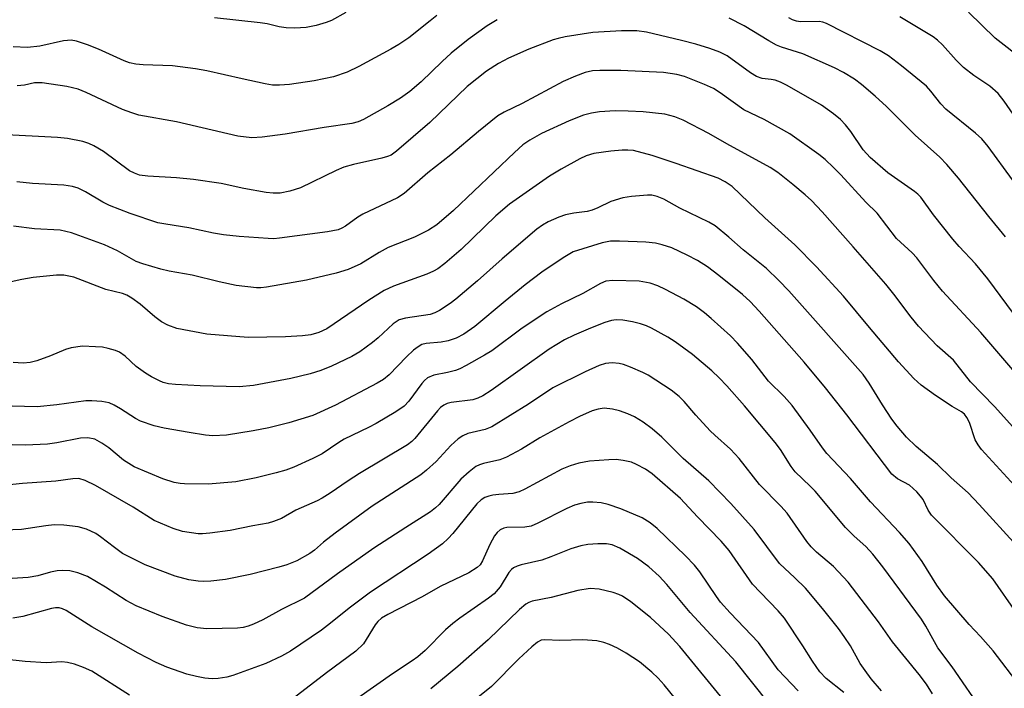
# Model space of a CAD drawing. Units: inches. Extents: x 1309765 to 1315766, y 553447 to 557447.
# Drawn here: x 1311970 to 1312166, y 555228 to 555361 of the extents above; entities that cross this region are included whole.
import ezdxf

# ---------------------------------------------------------------- set-up
doc = ezdxf.new("R2010")
doc.units = ezdxf.units.IN
doc.header["$MEASUREMENT"] = 0
doc.layers.add('Undefined', color=1, linetype='Continuous')

msp = doc.modelspace()

# ---------------------------------------------------------------- linework, layer by layer
at = {"layer": 'Undefined'}
for points, elevation in [([(1312053.05, 555362.01), (1312051.66, 555360.96), (1312047.42, 555357.55), (1312045.45, 555356.19), (1312043.85, 555355.25), (1312037.45, 555351.81), (1312035.14, 555350.71), (1312032.35, 555349.77), (1312028.5, 555348.92), (1312023.59, 555348.23), (1312021.57, 555348.09), (1312020.17, 555348.12), (1312018.75, 555348.35), (1312014.16, 555349.33), (1312007.09, 555350.95), (1312004.83, 555351.35), (1312000.18, 555351.97), (1311994.32, 555352.17), (1311992.88, 555352.29), (1311991.6, 555352.58), (1311990.54, 555352.94), (1311985.4, 555355.28), (1311983.2, 555356.14), (1311981.03, 555356.88), (1311979.98, 555357.06), (1311979.22, 555357.04), (1311978.44, 555356.92), (1311973.71, 555355.85), (1311971.21, 555355.6), (1311968.37, 555355.75)], 426), ([(1312034.82, 555362.62), (1312031.95, 555361.03), (1312030.9, 555360.58), (1312028.92, 555360.03), (1312026.91, 555359.63), (1312024.65, 555359.45), (1312022.94, 555359.52), (1312021.51, 555359.75), (1312019.14, 555360.32), (1312017.75, 555360.55), (1312008.57, 555361.52)], 428), ([(1312169.47, 555340.38), (1312166.38, 555344.88), (1312165.16, 555346.42), (1312163.49, 555347.86), (1312160.28, 555350.02), (1312158.23, 555351.62), (1312156.8, 555353.05), (1312154.05, 555356.15), (1312153.06, 555357.08), (1312152.18, 555357.77), (1312145.54, 555361.75)], 428), ([(1312170.28, 555353), (1312164.6, 555357.5), (1312159.23, 555362.64)], 430), ([(1312065.06, 555361.17), (1312063.07, 555359.96), (1312059.26, 555357.18), (1312055.88, 555354.45), (1312054.08, 555352.82), (1312049.89, 555348.74), (1312047.63, 555346.83), (1312045.77, 555345.51), (1312043.24, 555343.93), (1312038.34, 555341.22), (1312037.31, 555340.77), (1312036.04, 555340.44), (1312030.52, 555339.62), (1312022.74, 555338.3), (1312018.11, 555337.7), (1312016.09, 555337.57), (1312013.26, 555337.89), (1312001.01, 555340.75), (1311993.51, 555342.11), (1311992.11, 555342.53), (1311990.24, 555343.24), (1311982.97, 555346.61), (1311981.35, 555347.28), (1311979.1, 555347.85), (1311974.18, 555348.54), (1311972.67, 555348.52), (1311970.62, 555348.1), (1311969.19, 555347.95)], 424), ([(1312166.67, 555317.81), (1312163.29, 555321.84), (1312157.22, 555329.51), (1312154.93, 555332.22), (1312153.5, 555333.68), (1312148.6, 555338.11), (1312142.89, 555343.84), (1312140.61, 555345.92), (1312137.87, 555348.2), (1312136.45, 555349.27), (1312134.29, 555350.62), (1312132.48, 555351.57), (1312126.14, 555354.36), (1312121.89, 555355.69), (1312120.88, 555356.08), (1312119.36, 555356.92), (1312114.42, 555359.97), (1312111.42, 555361.49)], 424), ([(1312168.04, 555329.19), (1312163.18, 555335.81), (1312161.91, 555337.36), (1312160.64, 555338.52), (1312154.74, 555343.3), (1312153.7, 555344.34), (1312151.71, 555346.92), (1312150.84, 555347.88), (1312145.87, 555351.97), (1312143.23, 555353.93), (1312141.59, 555354.97), (1312130.86, 555360.38), (1312130.13, 555360.67), (1312129.38, 555360.81), (1312125.69, 555360.77), (1312124.87, 555360.89), (1312124.07, 555361.13), (1312123.33, 555361.51)], 426), ([(1312169.38, 555300.95), (1312163.14, 555309.43), (1312160.66, 555312.38), (1312157.4, 555315.88), (1312156.13, 555317.35), (1312152.23, 555322.17), (1312149.7, 555325.72), (1312149.13, 555326.31), (1312148.45, 555326.85), (1312143.1, 555330.58), (1312139.6, 555333.61), (1312138.2, 555335.14), (1312135.74, 555338.81), (1312134.65, 555340.17), (1312133.67, 555341.22), (1312132.28, 555342.35), (1312129.86, 555344.09), (1312123.02, 555348.01), (1312121.71, 555348.66), (1312120.62, 555349.07), (1312119.79, 555349.24), (1312118.05, 555349.43), (1312116.89, 555349.81), (1312115.7, 555350.54), (1312111, 555353.94), (1312109.55, 555354.7), (1312107.59, 555355.42), (1312104.76, 555356.28), (1312101.9, 555357.03), (1312094.94, 555358.66), (1312093.01, 555358.92), (1312089.94, 555358.91), (1312084.22, 555358.58), (1312078.67, 555357.74), (1312077.29, 555357.44), (1312076.28, 555357.13), (1312071.39, 555355.28), (1312067.35, 555353.48), (1312065.32, 555352.42), (1312062.95, 555350.91), (1312059.08, 555347.83), (1312051.63, 555340.6), (1312044.94, 555334.87), (1312043.88, 555334.13), (1312043.14, 555333.82), (1312042.04, 555333.5), (1312036.37, 555332.27), (1312034.47, 555331.74), (1312032.91, 555331.07), (1312025.8, 555327.55), (1312023.64, 555326.88), (1312021.71, 555326.51), (1312020.33, 555326.48), (1312018.93, 555326.62), (1312014.43, 555327.47), (1312009.94, 555328.45), (1312004.39, 555329.26), (1312001.03, 555329.57), (1311995.26, 555329.88), (1311993.6, 555330.14), (1311992.61, 555330.48), (1311991.64, 555330.98), (1311986.44, 555334.83), (1311984.5, 555335.96), (1311983.5, 555336.41), (1311982.3, 555336.81), (1311979.23, 555337.42), (1311977.25, 555337.61), (1311965.8, 555338.2)], 422), ([(1312168.07, 555291.2), (1312161.74, 555298.66), (1312154.06, 555306.91), (1312152.29, 555309.09), (1312148.9, 555313.61), (1312147.97, 555314.57), (1312144.83, 555317.49), (1312140.98, 555322.52), (1312138.76, 555324.71), (1312133.72, 555330.18), (1312132.28, 555331.64), (1312130.59, 555333.21), (1312129.31, 555334.26), (1312123.53, 555338.37), (1312118.44, 555341.2), (1312114.39, 555343.14), (1312109.65, 555346.53), (1312108.27, 555347.4), (1312106.53, 555348.2), (1312102.52, 555349.79), (1312100.97, 555350.2), (1312098.34, 555350.6), (1312089.77, 555351.03), (1312085.6, 555351.01), (1312084.12, 555350.92), (1312082.68, 555350.63), (1312080.72, 555349.91), (1312078.28, 555348.82), (1312070.04, 555344.43), (1312066.45, 555342.7), (1312065.19, 555341.95), (1312061.36, 555338.84), (1312055.82, 555334.15), (1312051.21, 555330.6), (1312046.52, 555326.47), (1312045.19, 555325.56), (1312038.22, 555322.35), (1312037.24, 555321.75), (1312034.76, 555319.94), (1312034.06, 555319.52), (1312033.33, 555319.22), (1312031.21, 555318.78), (1312021.59, 555317.53), (1312020.43, 555317.42), (1312019.32, 555317.44), (1312013.54, 555317.85), (1312010.39, 555318.18), (1312008.4, 555318.53), (1312003.47, 555319.6), (1311998.87, 555320.31), (1311997.28, 555320.62), (1311991.74, 555322.47), (1311987.63, 555324.06), (1311986.32, 555324.72), (1311982.82, 555326.81), (1311981.34, 555327.52), (1311980.24, 555327.84), (1311978.51, 555328.14), (1311972.26, 555328.42), (1311969.08, 555328.8)], 420), ([(1312172.35, 555275.14), (1312164.46, 555283.91), (1312159.64, 555288.84), (1312156.24, 555293.16), (1312152.98, 555296.04), (1312149.28, 555299.96), (1312147.8, 555301.75), (1312144.32, 555306.36), (1312142.7, 555308.35), (1312136.23, 555315.81), (1312129.98, 555322.79), (1312127.85, 555325.02), (1312126.62, 555326.19), (1312124.13, 555328.24), (1312121.13, 555330.62), (1312119.6, 555331.67), (1312110.99, 555336.38), (1312107.39, 555338.43), (1312102.21, 555341.1), (1312100.6, 555341.78), (1312098.6, 555342.27), (1312094.23, 555342.75), (1312091.26, 555342.92), (1312088.62, 555342.93), (1312085.52, 555342.76), (1312083.91, 555342.52), (1312082.34, 555342.09), (1312079.45, 555340.99), (1312073.91, 555338.4), (1312071.57, 555337.08), (1312070.22, 555336.15), (1312068.51, 555334.64), (1312056.37, 555323.08), (1312053.02, 555320.17), (1312051.39, 555319.09), (1312048.58, 555317.72), (1312043.28, 555315.63), (1312041.52, 555314.65), (1312037.87, 555312.39), (1312035.33, 555311.26), (1312032.9, 555310.55), (1312026.95, 555309.15), (1312019, 555307.73), (1312017.86, 555307.62), (1312016.99, 555307.63), (1312012.95, 555308.1), (1312009.51, 555308.77), (1312004.12, 555310.16), (1311999.52, 555310.94), (1311997.9, 555311.33), (1311994.31, 555312.37), (1311992.96, 555312.85), (1311989.19, 555314.98), (1311986.62, 555316.16), (1311980, 555318.57), (1311977.77, 555319.14), (1311972.65, 555319.41), (1311968.47, 555319.92)], 418), ([(1312170.64, 555265.73), (1312161.85, 555275.29), (1312161.18, 555276.25), (1312160.6, 555277.25), (1312159.42, 555280.71), (1312158.93, 555281.72), (1312158.46, 555282.38), (1312157.84, 555282.86), (1312155.96, 555283.91), (1312152.63, 555286.12), (1312149.79, 555288.19), (1312148.35, 555289.46), (1312145.28, 555292.79), (1312139.44, 555299.71), (1312134.29, 555305.95), (1312128.85, 555311.78), (1312124.53, 555316.18), (1312118.57, 555321.58), (1312112, 555327.82), (1312110.64, 555328.8), (1312109.25, 555329.48), (1312100.85, 555332.47), (1312096.04, 555334.06), (1312092.32, 555335.01), (1312091.17, 555335.13), (1312090.04, 555335.12), (1312087.79, 555334.92), (1312084.37, 555334.41), (1312082.83, 555333.94), (1312081.57, 555333.36), (1312077.83, 555331.29), (1312075.52, 555329.91), (1312067.51, 555324.32), (1312064.81, 555322), (1312057.89, 555315.23), (1312054.59, 555312.45), (1312053.23, 555311.43), (1312052.33, 555310.91), (1312051.02, 555310.34), (1312044.36, 555307.92), (1312042.51, 555307.09), (1312039.41, 555305.16), (1312031.06, 555299.43), (1312029.45, 555298.65), (1312027.83, 555298.23), (1312026.2, 555298.02), (1312022.79, 555297.83), (1312015.34, 555297.66), (1312007.07, 555298.34), (1312001.1, 555299.5), (1311999.25, 555300.12), (1311998.03, 555300.78), (1311996.67, 555301.83), (1311993.76, 555304.34), (1311992.09, 555305.54), (1311991.09, 555306.12), (1311990.21, 555306.45), (1311986.9, 555307.24), (1311980.5, 555309.76), (1311978.5, 555310.15), (1311977.03, 555310.15), (1311972.34, 555309.68), (1311970.12, 555309.27), (1311962.49, 555307.62)], 416), ([(1312168.92, 555256.07), (1312161.37, 555264.35), (1312159.15, 555266.64), (1312155.8, 555269.62), (1312153.06, 555272.32), (1312148.76, 555275.88), (1312146.86, 555277.76), (1312144.97, 555279.99), (1312143.91, 555281.39), (1312142.05, 555284.25), (1312139.42, 555288.56), (1312138.17, 555290.28), (1312123.35, 555307), (1312121.32, 555309.09), (1312118.86, 555311.45), (1312114.25, 555315.17), (1312111.39, 555317.74), (1312108.64, 555319.96), (1312107.38, 555320.72), (1312101.57, 555323.55), (1312098.36, 555325.33), (1312097.07, 555325.86), (1312096, 555326.1), (1312095.13, 555326.13), (1312091.91, 555325.87), (1312090.19, 555325.61), (1312087.79, 555324.86), (1312085.21, 555323.58), (1312084.03, 555323.09), (1312083.09, 555322.86), (1312080.38, 555322.52), (1312078.72, 555322.21), (1312077.38, 555321.74), (1312075.29, 555320.8), (1312074.12, 555320.14), (1312073.03, 555319.31), (1312066.09, 555313.38), (1312061.14, 555308.99), (1312056.85, 555305.36), (1312055.69, 555304.49), (1312053.56, 555303.07), (1312052.62, 555302.6), (1312051.66, 555302.28), (1312046.75, 555301.53), (1312045.51, 555301.18), (1312044.89, 555300.84), (1312044.27, 555300.38), (1312041.3, 555297.6), (1312040.2, 555296.67), (1312037.66, 555294.84), (1312036.01, 555293.86), (1312032, 555291.95), (1312029.86, 555291.06), (1312027.74, 555290.4), (1312023.88, 555289.5), (1312016.37, 555288.12), (1312013.53, 555287.84), (1312005.75, 555288.04), (1312000.83, 555288.3), (1311999.4, 555288.45), (1311998.37, 555288.7), (1311997.59, 555289.01), (1311996.03, 555289.8), (1311994.79, 555290.53), (1311992.95, 555291.88), (1311990.76, 555293.96), (1311989.63, 555294.78), (1311988.82, 555295.11), (1311987.38, 555295.51), (1311986.22, 555295.72), (1311984.81, 555295.85), (1311982.26, 555295.93), (1311979.95, 555295.64), (1311978.84, 555295.29), (1311975.86, 555294.04), (1311973.13, 555293.05), (1311971.76, 555292.68), (1311970.39, 555292.56), (1311968.39, 555292.69)], 414), ([(1312168.85, 555242.65), (1312164.13, 555249.47), (1312161.27, 555252.75), (1312151.83, 555262.22), (1312151.16, 555263.2), (1312150.17, 555265.31), (1312149.67, 555266), (1312148.9, 555266.85), (1312147.43, 555268.2), (1312145.04, 555269.43), (1312143.96, 555270.35), (1312134.92, 555282.23), (1312130.69, 555287.62), (1312126.43, 555292.75), (1312117.43, 555302.95), (1312115.6, 555304.89), (1312114.09, 555306.29), (1312109.39, 555310.08), (1312107.12, 555311.79), (1312105.1, 555313.04), (1312103.03, 555314.16), (1312099.95, 555315.57), (1312098.03, 555316.22), (1312096.68, 555316.51), (1312094.8, 555316.72), (1312089.5, 555316.92), (1312087.73, 555316.9), (1312086.07, 555316.57), (1312080.29, 555314.8), (1312078.24, 555313.6), (1312074.03, 555310.76), (1312070.67, 555308.17), (1312066.66, 555304.95), (1312060.61, 555299.89), (1312058.43, 555298.38), (1312056.88, 555297.55), (1312055.26, 555297.03), (1312053.88, 555296.75), (1312050.86, 555296.5), (1312050.04, 555296.26), (1312049.29, 555295.85), (1312048.39, 555295.15), (1312046.95, 555293.8), (1312043.53, 555290.23), (1312042.38, 555289.32), (1312041.11, 555288.55), (1312032.79, 555284.19), (1312028.26, 555282.13), (1312023.43, 555280.61), (1312019.47, 555279.66), (1312016.3, 555279.01), (1312010.97, 555278.15), (1312008.24, 555278.06), (1312006.78, 555278.2), (1312003.52, 555278.68), (1311998.54, 555279.58), (1311996.54, 555280.05), (1311993.83, 555280.98), (1311992.79, 555281.5), (1311989.82, 555283.46), (1311988.58, 555284.16), (1311987.55, 555284.6), (1311986.12, 555284.87), (1311984.07, 555285.05), (1311982.9, 555285.05), (1311977.13, 555284.25), (1311973.16, 555283.83), (1311965.6, 555284.06)], 412), ([(1312169.55, 555228.05), (1312164.17, 555235.06), (1312161.63, 555237.96), (1312159.39, 555240.33), (1312154.43, 555246.09), (1312152.95, 555248.2), (1312149.97, 555252.95), (1312147.37, 555256.53), (1312145.44, 555258.74), (1312139.68, 555264.88), (1312135.69, 555269.52), (1312130.95, 555274.53), (1312130.09, 555275.62), (1312127.64, 555279.15), (1312124, 555284.09), (1312122.4, 555285.9), (1312119.29, 555288.97), (1312115.95, 555293.31), (1312113.1, 555296.56), (1312111.7, 555298.01), (1312107.84, 555301.49), (1312106.52, 555302.6), (1312104.91, 555303.8), (1312102.36, 555305.36), (1312098.73, 555307.28), (1312097.16, 555308.03), (1312095.64, 555308.56), (1312093.42, 555308.92), (1312088.19, 555309.08), (1312086.78, 555308.93), (1312085.72, 555308.5), (1312082.16, 555306.48), (1312077.9, 555304.4), (1312075.03, 555302.82), (1312070.08, 555299.52), (1312063.99, 555295.03), (1312062.55, 555294.14), (1312058.91, 555292.12), (1312057.59, 555291.43), (1312056.78, 555291.11), (1312055.14, 555290.68), (1312052.39, 555290.16), (1312051.19, 555289.63), (1312050.57, 555289.11), (1312050.01, 555288.48), (1312047.45, 555284.95), (1312046.48, 555283.96), (1312044.86, 555282.8), (1312040.92, 555280.48), (1312039.4, 555279.67), (1312034.5, 555277.37), (1312033.41, 555276.71), (1312030.13, 555274.43), (1312028.28, 555273.49), (1312024.46, 555271.81), (1312022.83, 555271.2), (1312020.91, 555270.63), (1312016.95, 555269.65), (1312012.85, 555268.86), (1312007.36, 555268.37), (1312002.61, 555268.42), (1312001.72, 555268.5), (1312000.56, 555268.72), (1311998.3, 555269.45), (1311992.52, 555271.86), (1311990.41, 555273.16), (1311987.47, 555275.61), (1311986.11, 555276.6), (1311984.69, 555277.35), (1311983.27, 555277.65), (1311981.85, 555277.55), (1311977.13, 555276.63), (1311975.21, 555276.39), (1311970.85, 555276.2), (1311965.44, 555276.33)], 410), ([(1312162.34, 555222.73), (1312155.96, 555231.9), (1312153.15, 555235.69), (1312152.43, 555236.87), (1312150.72, 555240.02), (1312149.84, 555241.4), (1312142.1, 555251.88), (1312140.12, 555254.42), (1312138.71, 555255.92), (1312136.43, 555258.01), (1312134.67, 555259.76), (1312128.61, 555266.98), (1312127.62, 555268.01), (1312124.63, 555270.82), (1312123.79, 555271.94), (1312121.7, 555275.28), (1312120.63, 555276.7), (1312114.47, 555284), (1312110.99, 555288), (1312109.43, 555289.62), (1312107.95, 555290.99), (1312104.11, 555294.28), (1312100.65, 555296.83), (1312099.19, 555297.73), (1312095.94, 555299.52), (1312094.93, 555299.99), (1312093.72, 555300.44), (1312092.12, 555300.83), (1312090.21, 555301.15), (1312088.88, 555301.19), (1312087.91, 555301.08), (1312086.62, 555300.69), (1312083.7, 555299.56), (1312080.46, 555298.16), (1312078.51, 555297.2), (1312075.47, 555295.32), (1312063.9, 555287.12), (1312062.19, 555286.03), (1312061.22, 555285.58), (1312060.22, 555285.24), (1312055.86, 555284.7), (1312055.09, 555284.51), (1312054.39, 555284.17), (1312053.75, 555283.68), (1312053.14, 555283.05), (1312048.63, 555277.53), (1312048.02, 555276.93), (1312047.16, 555276.24), (1312037.55, 555270.5), (1312035.31, 555269.08), (1312031.74, 555266.61), (1312030.08, 555265.57), (1312029.1, 555265.06), (1312024.84, 555263.17), (1312021.96, 555261.53), (1312020.38, 555260.92), (1312019.29, 555260.62), (1312016.24, 555260.07), (1312011.73, 555259.12), (1312007.66, 555258.57), (1312006.2, 555258.45), (1312005.33, 555258.47), (1312002.22, 555258.9), (1312000.31, 555259.54), (1311996.58, 555261.14), (1311992.34, 555263.82), (1311984.81, 555268.09), (1311982.73, 555269.13), (1311981.48, 555269.5), (1311980.27, 555269.47), (1311976.88, 555269), (1311970.22, 555268.5), (1311959.22, 555267.38)], 408), ([(1312152.02, 555226.47), (1312150.84, 555228.41), (1312149.42, 555230.35), (1312144.06, 555236.89), (1312141.25, 555240.91), (1312135.21, 555248.82), (1312132.3, 555251.95), (1312128.88, 555254.82), (1312127.83, 555255.84), (1312126.96, 555256.94), (1312123.01, 555262.61), (1312121.73, 555264.02), (1312117.48, 555268.31), (1312113.45, 555273.51), (1312111.69, 555275.4), (1312108.57, 555278.15), (1312107.62, 555279.07), (1312104.79, 555282.15), (1312102.44, 555284.87), (1312101.41, 555285.92), (1312099.83, 555287.18), (1312095.25, 555290.18), (1312094.19, 555290.71), (1312091.7, 555291.73), (1312090.3, 555292.27), (1312089.46, 555292.5), (1312088.07, 555292.62), (1312086.71, 555292.47), (1312085.45, 555292.06), (1312082.64, 555290.82), (1312076.23, 555287.66), (1312071.34, 555284.37), (1312064.03, 555279.85), (1312062.67, 555279.33), (1312059.23, 555278.52), (1312058.19, 555278.07), (1312057.3, 555277.42), (1312055.83, 555276.12), (1312052.86, 555272.92), (1312050.93, 555271.15), (1312049.8, 555270.23), (1312040.09, 555263.98), (1312032.69, 555258.59), (1312030.41, 555256.83), (1312028.56, 555255.22), (1312027.67, 555254.55), (1312025.08, 555253.07), (1312023.03, 555252.24), (1312021.47, 555251.78), (1312015.74, 555250.36), (1312010.78, 555249.36), (1312007.88, 555249.04), (1312006.45, 555248.97), (1312005.33, 555249), (1312003.46, 555249.29), (1312000.76, 555250.03), (1311994.72, 555252.27), (1311991.79, 555253.71), (1311990.24, 555254.56), (1311988.59, 555255.72), (1311985.82, 555257.88), (1311984.86, 555258.53), (1311983.03, 555259.4), (1311981.34, 555259.85), (1311978.5, 555260.2), (1311976.57, 555260.24), (1311974.93, 555260.09), (1311970.06, 555259.33), (1311966.59, 555259.17)], 406), ([(1312141.89, 555227.13), (1312139.78, 555229.53), (1312138.57, 555231.13), (1312137.61, 555232.55), (1312135.65, 555236.08), (1312134.42, 555237.98), (1312133.26, 555239.58), (1312130.06, 555243.54), (1312126.67, 555247.58), (1312124.57, 555249.66), (1312121.5, 555252.52), (1312116.44, 555259.34), (1312111.76, 555264.49), (1312107.39, 555269.08), (1312102.23, 555273.52), (1312098, 555277.77), (1312096.07, 555279.42), (1312094.22, 555280.77), (1312092.53, 555281.86), (1312091.21, 555282.46), (1312089.55, 555283.05), (1312088.15, 555283.39), (1312086.47, 555283.54), (1312085.27, 555283.39), (1312084.03, 555283), (1312081.52, 555281.88), (1312079.49, 555280.83), (1312073.58, 555277.61), (1312069.94, 555275.39), (1312066.91, 555273.76), (1312065.6, 555273.27), (1312062.34, 555272.51), (1312061.57, 555272.25), (1312060.84, 555271.89), (1312059.5, 555270.88), (1312057.82, 555269.36), (1312053.46, 555264.35), (1312052.74, 555263.65), (1312051.74, 555262.86), (1312046.81, 555259.76), (1312040.46, 555255.57), (1312033.17, 555250.48), (1312026.55, 555245.62), (1312022.02, 555243.34), (1312018.24, 555241.31), (1312016.4, 555240.44), (1312015.35, 555240.04), (1312014.35, 555239.78), (1312013.22, 555239.65), (1312007.06, 555239.5), (1312005.12, 555239.69), (1312002.98, 555240.25), (1311998.15, 555241.92), (1311992.94, 555244.09), (1311990.95, 555245.16), (1311986.8, 555247.83), (1311983.2, 555249.91), (1311981.32, 555250.69), (1311979.67, 555251.06), (1311978.29, 555251.16), (1311977.19, 555251.07), (1311975.83, 555250.79), (1311973.29, 555250.06), (1311971.34, 555249.74), (1311953.22, 555248.63)], 404), ([(1312134.35, 555226.77), (1312130.82, 555229.59), (1312129.56, 555230.92), (1312128.06, 555233.02), (1312126.13, 555236.11), (1312122.45, 555241.59), (1312121.24, 555243.06), (1312117.66, 555246.72), (1312116.12, 555248.41), (1312111.44, 555255.15), (1312109.85, 555257.03), (1312105.1, 555261.83), (1312101.68, 555265.53), (1312096.03, 555270.46), (1312094.7, 555271.41), (1312092.94, 555272.34), (1312091.89, 555272.75), (1312090.25, 555273.12), (1312088.87, 555273.29), (1312087.38, 555273.27), (1312083.51, 555272.98), (1312081.36, 555272.6), (1312079.67, 555272.07), (1312078.02, 555271.41), (1312070.63, 555267.41), (1312069.47, 555266.85), (1312068.2, 555266.51), (1312065.4, 555266.33), (1312064.24, 555266.18), (1312063.39, 555265.99), (1312062.59, 555265.69), (1312061.86, 555265.23), (1312061.01, 555264.45), (1312056.21, 555258.5), (1312055.28, 555257.52), (1312054.14, 555256.49), (1312051.28, 555254.42), (1312039.76, 555246.81), (1312035.48, 555243.59), (1312031.81, 555240.6), (1312029.95, 555239.19), (1312023.79, 555235.05), (1312022.02, 555234.02), (1312018.88, 555232.57), (1312012.27, 555230.13), (1312011.06, 555229.82), (1312009.33, 555229.55), (1312008.16, 555229.52), (1312006.68, 555229.64), (1312004.99, 555229.96), (1312003.05, 555230.44), (1311999.09, 555231.83), (1311996.97, 555232.77), (1311993.36, 555234.6), (1311984.09, 555239.88), (1311978.98, 555243.15), (1311978.25, 555243.5), (1311977.59, 555243.68), (1311976.83, 555243.69), (1311976.02, 555243.57), (1311970.29, 555241.97), (1311968.28, 555241.59)], 402), ([(1312125.19, 555227.08), (1312121.24, 555231.31), (1312117.29, 555236.77), (1312111.63, 555242.68), (1312109.72, 555244.83), (1312108.88, 555245.93), (1312105.56, 555250.84), (1312104.5, 555252.19), (1312102.72, 555254.05), (1312097.06, 555259.52), (1312095.64, 555260.69), (1312094.02, 555261.65), (1312089.77, 555263.47), (1312087.26, 555264.3), (1312085.85, 555264.64), (1312084.22, 555264.78), (1312083.12, 555264.77), (1312081.81, 555264.54), (1312080.52, 555264.16), (1312078.99, 555263.52), (1312073.2, 555260.56), (1312071.84, 555259.99), (1312070.6, 555259.77), (1312067.01, 555259.72), (1312066.44, 555259.62), (1312065.68, 555259.29), (1312065.05, 555258.76), (1312064.57, 555258.08), (1312063.64, 555256.3), (1312062.13, 555253.04), (1312061.66, 555252.3), (1312061.08, 555251.73), (1312059.44, 555250.68), (1312053.71, 555247.94), (1312050.08, 555245.87), (1312043.21, 555242.34), (1312041.94, 555241.59), (1312041.25, 555240.98), (1312040.71, 555240.29), (1312038.34, 555236.52), (1312036.85, 555235), (1312030.95, 555230.72), (1312023.45, 555224.89)], 400), ([(1312119.27, 555224.73), (1312112.74, 555232.89), (1312103.64, 555242.77), (1312098.95, 555248.36), (1312097.47, 555249.99), (1312095.41, 555251.86), (1312093.13, 555253.51), (1312089.58, 555255.57), (1312088.02, 555256.25), (1312086.95, 555256.46), (1312085.22, 555256.47), (1312083.19, 555256.33), (1312081.76, 555256.05), (1312079.8, 555255.49), (1312075.83, 555253.85), (1312073.99, 555253.17), (1312069.88, 555252.26), (1312069.07, 555252.01), (1312068.33, 555251.66), (1312067.93, 555251.33), (1312067.42, 555250.74), (1312065.69, 555247.87), (1312064.47, 555246.5), (1312063.35, 555245.61), (1312057.59, 555241.6), (1312056.23, 555240.57), (1312054.78, 555239.27), (1312050.69, 555235.17), (1312049.23, 555233.9), (1312048.09, 555233.07), (1312044.19, 555230.47), (1312033.47, 555222.94)], 398), ([(1312110.87, 555224.56), (1312101.56, 555235.94), (1312099.28, 555238.39), (1312095.7, 555241.78), (1312091.79, 555244.88), (1312090.12, 555246.01), (1312089.39, 555246.35), (1312088.28, 555246.73), (1312085.43, 555247.44), (1312083.68, 555247.53), (1312081.19, 555247.13), (1312075.89, 555245.76), (1312072.08, 555244.99), (1312071.39, 555244.76), (1312070.8, 555244.43), (1312069.53, 555243.35), (1312063.27, 555237.26), (1312057.2, 555231.97), (1312051.84, 555227.51)], 396), ([(1312102.72, 555223.03), (1312098.42, 555228.3), (1312097.25, 555229.63), (1312095.96, 555230.81), (1312093.48, 555232.88), (1312090.85, 555234.6), (1312089.09, 555235.6), (1312087.5, 555236.38), (1312086.41, 555236.76), (1312085, 555237.08), (1312082.21, 555237.28), (1312077.61, 555237.18), (1312074.63, 555237.32), (1312073.86, 555237.21), (1312073.13, 555236.84), (1312072.01, 555235.91), (1312069.4, 555233.46), (1312063.94, 555227.95), (1312054.39, 555220.33)], 394), ([(1311991.61, 555226.22), (1311984.06, 555231), (1311982.44, 555231.79), (1311980.64, 555232.42), (1311979.25, 555232.75), (1311978.07, 555232.9), (1311974.96, 555232.72), (1311970.8, 555232.95), (1311966.49, 555233.41)], 400)]:
    msp.add_lwpolyline(points, dxfattribs=dict(at, elevation=elevation))

doc.saveas('drawing.dxf')
